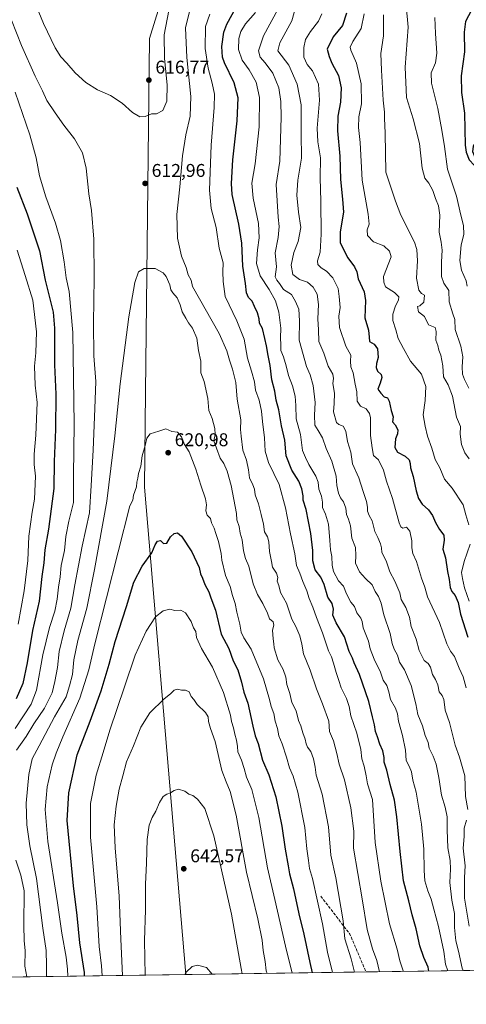
# Model space of a CAD drawing. Units: metres. Extents: x 596856 to 600289, y 4754562 to 4756925.
# Drawn here: x 597921 to 598163, y 4754563 to 4755097 of the extents above; entities that cross this region are included whole.
import ezdxf

# ---------------------------------------------------------------- set-up
doc = ezdxf.new("R2010")
doc.units = ezdxf.units.M
doc.header["$MEASUREMENT"] = 0
doc.linetypes.add('DGN Style 3', pattern=[2.307223458686699, 1.648016756204785, -0.6592067024819142])
for name, color, linetype, lineweight in [('Arbolado forestal CxS', 92, 'Continuous', 0), ('Cementerio Cxs', 135, 'Continuous', 0), ('Comarca CxS', 21, 'Continuous', 0), ('Comunidad Autónoma CxS', 142, 'Continuous', 0), ('Curva de nivel maestra', 30, 'Continuous', 30), ('Curva de nivel normal', 30, 'Continuous', 0), ('Entidad de ámbito territorial', 7, 'Continuous', 0), ('Entidad de ámbito territorial CxS', 92, 'Continuous', 0), ('Municipio CxS', 4, 'Continuous', 0), ('Provincia CxS', 1, 'Continuous', 0), ('Punto de cota en terreno', 7, 'Continuous', 0), ('Rótulo de punto de cota en terreno', 7, 'Continuous', 0), ('Senda', 7, 'DGN Style 3', 0)]:
    doc.layers.add(name, color=color, linetype=linetype, lineweight=lineweight)
doc.styles.add('Style-Arial', font='txt')

# ---------------------------------------------------------------- blocks, each defined once
blk = doc.blocks.new('*U21')
at = {"layer": 'Arbolado forestal CxS', "color": 92, "linetype": 'Continuous', "lineweight": 0}
blk.add_polyline3d([(599610.1754999999, 4754601.905900001, 687.2066000000051), (597901.1887999997, 4754577.3343, 606.5592999999935), (597888.5883, 4754611.390900001, 602.3344999999972), (597853.0455, 4754767.978900001, 578.9747999999963), (597817.8614999996, 4754883.3059, 564.4912999999942), (597761.5097000003, 4755007.0031, 544.272100000002), (597723.3207, 4755115.273499999, 538.9152999999933), (597807.5849000001, 4755072.259299999, 562.4471000000049), (597861.0056999996, 4755043.7271, 580.6068999999989), (597886.2659, 4755050.0601, 591.3672999999981), (597891.4452999998, 4755072.4089, 597.5034000000014), (597888.3699000003, 4755094.5557, 600.5237999999954), (597860.1630999995, 4755131.324300001, 595.7204999999958), (597805.6546999998, 4755209.488100001, 579.9257999999973), (597774.3296999997, 4755269.628699999, 568.5328000000009), (597777.7861000003, 4755333.1141, 575.3810999999987), (597779.0239000004, 4755387.111500001, 582.046100000007), (597776.8119000001, 4755452.453700001, 584.4134999999952)], dxfattribs=at)
blk = doc.blocks.new('5PATER')
at = {"layer": 'Cementerio Cxs', "linetype": 'Continuous', "lineweight": 0}
h = blk.add_hatch(color=51, dxfattribs=at)
edge = h.paths.add_edge_path()
edge.add_ellipse((0, 0), major_axis=(-0.1095731443231308, -0.1110710700762829), ratio=0.9994222409660322, start_angle=0, end_angle=360)

msp = doc.modelspace()

# ---------------------------------------------------------------- linework, layer by layer
at = {"layer": 'Arbolado forestal CxS', "color": 92, "linetype": 'Continuous', "lineweight": 0, "extrusion": (-0.0354978980770625, -0.0005103833251541142, 0.9993696206814433), "elevation": -23045.76209630307, "flags": 128}
msp.add_lwpolyline([(-4745490.328461893, 666002.2648720247), (-4745490.328461893, 665807.5100883504)], dxfattribs=at)
at = {"layer": 'Arbolado forestal CxS', "color": 92, "linetype": 'Continuous', "lineweight": 0, "extrusion": (0.3791923672637373, 0.005451984156052987, 0.9253018018342367), "elevation": 253287.3122004004, "flags": 128}
msp.add_lwpolyline([(4745490.30289087, -616450.2701998992), (4745490.30289087, -616389.4094950402)], dxfattribs=at)
at = {"layer": 'Comarca CxS', "color": 21, "linetype": 'Continuous', "lineweight": 0, "flags": 128}
msp.add_lwpolyline([(599610.1944940628, 4754601.906217756), (598010.9994826076, 4754578.913138402), (596888.920000738, 4754562.779982416), (596860.2509323638, 4756589.828564774), (596856.2000007394, 4756876.249982392), (596981.2144627629, 4756878.04729611), (597633.8361606724, 4756887.429938012), (599004.6513203811, 4756907.137936996), (600254.720000765, 4756925.109982394)], dxfattribs=at)
at = {"layer": 'Comunidad Autónoma CxS', "color": 142, "linetype": 'Continuous', "lineweight": 0, "flags": 128}
msp.add_lwpolyline([(598010.9994826076, 4754578.913138402), (596888.920000738, 4754562.779982416), (596860.2509323638, 4756589.828564774), (596856.2000007394, 4756876.249982392), (596981.2144627629, 4756878.04729611), (597633.8361606724, 4756887.429938012), (599004.6513203811, 4756907.137936996), (600254.720000765, 4756925.109982394), (600276.3839107172, 4755444.945408318), (600279.6369146297, 4755222.687230468), (600288.580000766, 4754611.659982419), (599610.1944940628, 4754601.906217756)], close=True, dxfattribs=at)
at = {"layer": 'Curva de nivel maestra', "color": 30, "linetype": 'Continuous', "lineweight": 30, "flags": 128}
for points, elevation in [([(598142.9577000003, 4754580.8106), (598142.4800000006, 4754582.880100001), (598140.2400000002, 4754588.270099999), (598138.0800000001, 4754594.530099999), (598136.1100000005, 4754603.780099999), (598133.7999999998, 4754611.290100001), (598132, 4754618.890100001), (598129.1200000001, 4754629.860099999), (598127.3099999996, 4754645.6801), (598125.5499999998, 4754664.440099999), (598124.2300000006, 4754673.4901), (598121.9000000004, 4754682.1501), (598120.0800000001, 4754689.770099999), (598118.7100000001, 4754694.110099999), (598118.5800000001, 4754696.770099999), (598117.9000000004, 4754700.3201), (598116.2400000002, 4754703.960100001), (598115.1200000001, 4754707.9901), (598114.0300000003, 4754710.770099999), (598113.3700000001, 4754714.440099999), (598112.2599999999, 4754718.850099999), (598110.2599999999, 4754727.050100001), (598105.2800000003, 4754741.770099999), (598102.4199999999, 4754748.090100001), (598101.4400000004, 4754750.5701), (598099.6200000001, 4754754.3101), (598097.0700000003, 4754762.2401), (598092.5899999999, 4754769.7301), (598090.8600000005, 4754774.050100001), (598091.2000000002, 4754777.2301), (598090.5, 4754780.3301), (598088.1399999997, 4754783.6801), (598086.1100000005, 4754790.600099999), (598084.2699999996, 4754794.640100001), (598081.29, 4754798.6601), (598080.0099999999, 4754803.4801), (598079.9299999997, 4754809.030099999), (598078.8499999996, 4754818.3201), (598076.2599999999, 4754831.370100001), (598074.6799999997, 4754836.3301), (598074.6200000001, 4754838.8101), (598074.0499999998, 4754842.460100001), (598072.3099999996, 4754846.770099999), (598068.6399999997, 4754852.6801), (598065.4199999999, 4754860.460100001), (598064.8399999999, 4754868.870100001), (598062.8799999999, 4754876.770099999), (598061.4299999997, 4754885.4101), (598060.0199999996, 4754890.590100001), (598059.29, 4754895.4901), (598057.7699999996, 4754901.7501), (598056.8700000001, 4754909.5601), (598055.7000000002, 4754914.8101), (598054.8799999999, 4754920.110099999), (598053.8099999996, 4754924.1801), (598052.5499999998, 4754929.5801), (598051.0599999996, 4754932.420100001), (598050.7599999999, 4754934.800100001), (598049.9699999997, 4754938.0101), (598048.25, 4754941.530099999), (598046.9600000001, 4754944.300100001), (598044.9600000001, 4754946.390100001), (598043.9600000001, 4754948.9101), (598043.3700000001, 4754954.050100001), (598042.0199999996, 4754963.380100001), (598041.3600000005, 4754975.880100001), (598039.79, 4754986.110099999), (598036.1399999997, 4755002.3101), (598035.7400000002, 4755008.2401), (598036.4600000001, 4755021.030099999), (598038.8200000003, 4755042.1801), (598039.4400000004, 4755054.720100001), (598037.2400000002, 4755062.940099999), (598032.04, 4755073.7401), (598031.0099999999, 4755076.800100001), (598030.5199999996, 4755082.670100001), (598031.7100000001, 4755090.300100001), (598033.2000000002, 4755094.6501), (598039.9600000001, 4755106.770099999)], 600.0000000000001), ([(598098.2400000002, 4755100.6601), (598096.0300000003, 4755093.940099999), (598091.0199999996, 4755087.770099999), (598087.6399999997, 4755081.140100001), (598088.8399999999, 4755077.140100001), (598090.2400000002, 4755073.530099999), (598093.8499999996, 4755066.770099999), (598095.3799999999, 4755060.110099999), (598095.04, 4755052.440099999), (598093.54, 4755044.790100001), (598093.2699999996, 4755036.8301), (598094.6200000001, 4755023.100099999), (598094.9600000001, 4755010.360099999), (598096.1200000001, 4754999.7501), (598096.6799999997, 4754992.770099999), (598094.8099999996, 4754982.030099999), (598094.7000000002, 4754976.140100001), (598096.6500000004, 4754972.350099999), (598098.9400000004, 4754967.860099999), (598102.6500000004, 4754963.040100001), (598103.8799999999, 4754960.290100001), (598104.6399999997, 4754956.460100001), (598107.7999999998, 4754949.4801), (598108.5700000003, 4754944.7401), (598108.1900000004, 4754935.4101), (598110.0800000001, 4754928.6601), (598110.5899999999, 4754924.7601), (598110.6500000004, 4754922.5701), (598113.2199999997, 4754921.0601), (598115.0999999996, 4754918.470100001), (598115.3799999999, 4754913.8201), (598114.5099999999, 4754910.590100001), (598114.3300000001, 4754908.440099999), (598115.1299999999, 4754906.440099999), (598116.9600000001, 4754904.590100001), (598117.4199999999, 4754902.920100001), (598116.5, 4754899.840100001), (598115.2300000006, 4754896.670100001), (598116.8300000001, 4754894.390100001), (598118.5899999999, 4754892.5001), (598120.4699999997, 4754891.890100001), (598121.4500000002, 4754890.1601), (598122.3899999997, 4754885.090100001), (598123.4699999997, 4754881.590100001), (598123.2699999996, 4754878.880100001), (598124.7100000001, 4754877.340100001), (598126.1699999999, 4754874.550100001), (598125.8899999997, 4754872.4101), (598124.7599999999, 4754869.720100001), (598124.5199999996, 4754864.920100001), (598125.8600000005, 4754862.520099999), (598130.0800000001, 4754860.290100001), (598132.2800000003, 4754858.2301), (598132.8600000005, 4754856.350099999), (598132.8899999997, 4754853.870100001), (598134.3799999999, 4754849.210100001), (598135.9500000002, 4754841.5001), (598137.3799999999, 4754837.200099999), (598139.3200000003, 4754834.300100001), (598142.7800000003, 4754831.110099999), (598144.8399999999, 4754828.130100001), (598146.4800000006, 4754824.190099999), (598148.7100000001, 4754820.5101), (598151.04, 4754817.4301), (598151.2300000006, 4754814.600099999), (598150.4699999997, 4754809.840100001), (598152.04, 4754805.0701), (598152.9600000001, 4754797.6601), (598153.9600000001, 4754793.380100001), (598154.4699999997, 4754789.0701), (598155.3600000005, 4754786.780099999), (598157.2199999997, 4754784.5801), (598158.9199999999, 4754780.890100001), (598160.1200000001, 4754774.5601), (598164.0599999996, 4754762.030099999)], 575), ([(598166.0499999998, 4755102.340100001), (598162.75, 4755096.200099999), (598162.0099999999, 4755090.3301), (598162.2599999999, 4755079.770099999), (598160.3899999997, 4755066.710100001), (598160.6600000003, 4755057.690099999), (598162.2199999997, 4755046.360099999), (598162.6600000003, 4755029.110099999), (598163.1699999999, 4755025.270099999), (598164.8799999999, 4755021.020099999), (598167.5700000003, 4755018.120100001), (598168.6799999997, 4755018.140100001), (598168.6100000005, 4755021.1601), (598166.8399999999, 4755025.4101), (598167.2400000002, 4755028.440099999), (598170.4000000004, 4755033.940099999), (598174.3600000005, 4755040.340100001), (598176.7100000001, 4755047.5701), (598180.6399999997, 4755058.3201), (598185.7999999998, 4755067.9901), (598193.5800000001, 4755081.130100001), (598196.75, 4755090.770099999), (598199.2400000002, 4755099.100099999)], 550), ([(597919.2699999996, 4755006.3201), (597924.8200000003, 4754991.840100001), (597928.5300000003, 4754980.9001), (597931.5099999999, 4754971.640100001), (597934.7100000001, 4754955.800100001), (597938.9900000002, 4754938.3301), (597939.6900000004, 4754929.6601), (597939.8200000003, 4754920.550100001), (597939.7300000006, 4754909.880100001), (597940.4600000001, 4754893.8301), (597940.3300000001, 4754874.700099999), (597939.5999999996, 4754857.300100001), (597939.3600000005, 4754842.7301), (597936.4199999999, 4754820.630100001), (597934.5599999996, 4754809.440099999), (597933.8799999999, 4754802.440099999), (597932.9000000004, 4754794.960100001), (597931.3300000001, 4754781.530099999), (597927.8600000005, 4754765.630100001), (597924.9800000006, 4754748.110099999), (597922.5800000001, 4754736.9101), (597918.9699999997, 4754728.6501)], 600.0000000000001), ([(597956.0787000004, 4754578.1237), (597955.9900000002, 4754580.110099999), (597953.54, 4754596.110099999), (597952.0499999998, 4754610.9301), (597949.9800000006, 4754627.0801), (597946.6600000003, 4754662.600099999), (597947.4500000002, 4754677.5701), (597952.0899999999, 4754698.1801), (597959.0800000001, 4754716.360099999), (597965.1399999997, 4754732.890100001), (597969.3700000001, 4754747.370100001), (597972.6799999997, 4754759.710100001), (597978.8700000001, 4754778.590100001), (597982.8799999999, 4754791.800100001), (597987.2300000006, 4754800.5601), (597992.6399999997, 4754807.800100001), (597994.3799999999, 4754812.110099999), (597995.5999999996, 4754814.200099999), (597997.29, 4754814.520099999), (597998.9600000001, 4754812.9301), (598000.7699999996, 4754813.0101), (598002.7400000002, 4754816.540100001), (598004.7400000002, 4754818.300100001), (598006.5499999998, 4754818.720100001), (598008.6200000001, 4754816.8201), (598014.1900000004, 4754808.420100001), (598018.2300000006, 4754799.9301), (598018.9000000004, 4754796.350099999), (598020.0599999996, 4754794.110099999), (598021.3399999999, 4754790.590100001), (598023.4600000001, 4754786.700099999), (598024.5499999998, 4754783.390100001), (598027.0599999996, 4754776.7601), (598030.2300000006, 4754763.590100001), (598034.2800000003, 4754755.940099999), (598036.7400000002, 4754749.100099999), (598039.2000000002, 4754744.2301), (598041.3099999996, 4754737.6801), (598042.4800000006, 4754732.220100001), (598044.6500000004, 4754726.1801), (598047.3300000001, 4754713.7401), (598048.7199999997, 4754708.420100001), (598050.3300000001, 4754704.360099999), (598052.7100000001, 4754695.190099999), (598056.1200000001, 4754687.4001), (598059.8399999999, 4754675.440099999), (598063.1699999999, 4754659.460100001), (598065.0099999999, 4754646.9001), (598066.5899999999, 4754637.940099999), (598067.2400000002, 4754633.5601), (598069.3799999999, 4754625.4301), (598072.4100000003, 4754611.850099999), (598075.1200000001, 4754600.770099999), (598078.2599999999, 4754585.440099999), (598079.5631999997, 4754579.8992)], 625), ([(598142.9577000003, 4754580.8104), (598142.9577000003, 4754580.8106)], 600)]:
    msp.add_lwpolyline(points, dxfattribs=dict(at, elevation=elevation))
at = {"layer": 'Curva de nivel normal', "color": 30, "linetype": 'Continuous', "lineweight": 0, "flags": 128}
for points, elevation in [([(597924.2100000001, 4755118.630000001), (597933.7599999999, 4755095), (597940.0800000001, 4755081.83), (597943.2300000006, 4755076.930000001), (597946.5199999996, 4755073.560000001), (597950.9900000002, 4755068.390000001), (597956.7400000002, 4755063.01), (597963.0199999996, 4755059.100000001), (597970.1799999997, 4755055.960000001), (597976.4800000006, 4755051.84), (597982.0300000003, 4755046.730000001), (597986.0599999996, 4755044.41), (597989, 4755044.66), (597992.4100000003, 4755046.01), (597995.0700000003, 4755046.109999999), (597998.4800000006, 4755047.890000001), (598000.7599999999, 4755052.92), (598000.8200000003, 4755061.83), (597999.4000000004, 4755076.029999999), (597999.3399999999, 4755088.92), (598001.8499999996, 4755102.130000001)], 615), ([(598129.75, 4755114.77), (598131.7100000001, 4755093.109999999), (598130.1299999999, 4755071.34), (598130.7100000001, 4755054.960000001), (598134.3200000003, 4755043.390000001), (598137.9299999997, 4755030.039999999), (598139.3099999996, 4755016.52), (598140.8099999996, 4755011.180000001), (598142.8499999996, 4755008.460000001), (598145.1100000005, 4755004.439999999), (598146.4900000002, 4755000.08), (598148.1100000005, 4754996.08), (598148.7999999998, 4754991.039999999), (598148.4900000002, 4754981.77), (598149.5700000003, 4754976.439999999), (598150.2300000006, 4754972.109999999), (598149.75, 4754965.77), (598149.7699999996, 4754957.77), (598151.0099999999, 4754954.109999999), (598153.6900000004, 4754950.109999999), (598154.0199999996, 4754944.109999999), (598155.9299999997, 4754937.539999999), (598156.9600000001, 4754934.42), (598157.2199999997, 4754928.92), (598160.3200000003, 4754919.880000001), (598161.3399999999, 4754914.16), (598160.9800000006, 4754908.77), (598161.2000000002, 4754904.77), (598162.2599999999, 4754901.869999999), (598164.6600000003, 4754897.189999999)], 560), ([(598013, 4755101.529999999), (598010.8600000005, 4755092.680000001), (598011.6200000001, 4755076.640000001), (598013.79, 4755055.41), (598013.4299999997, 4755044.789999999), (598010.9699999997, 4755034.67), (598009.2800000003, 4755023.310000001), (598007.7300000006, 4755006.430000001), (598006.0999999996, 4754991.470000001), (598006.4900000002, 4754978.529999999), (598008.6799999997, 4754968.869999999), (598011.2599999999, 4754962.74), (598012.2100000001, 4754958.66), (598013.8399999999, 4754955.869999999), (598014.6200000001, 4754952.32), (598029.0800000001, 4754926.77), (598033.2400000002, 4754917.439999999), (598034.6799999997, 4754912.380000001), (598036.4000000004, 4754907.529999999), (598038.0999999996, 4754900.33), (598038.9600000001, 4754891.230000001), (598040.8499999996, 4754880.060000001), (598040.6799999997, 4754874.77), (598041.04, 4754871.109999999), (598042.0199999996, 4754863.439999999), (598043.9699999997, 4754858.109999999), (598045.0899999999, 4754852.77), (598045.6600000003, 4754848.439999999), (598047.4600000001, 4754844.77), (598048.2199999997, 4754842.33), (598048.5899999999, 4754839.359999999), (598050.4900000002, 4754834.369999999), (598051.8300000001, 4754828.58), (598053.1799999997, 4754823.4), (598053.7000000002, 4754819.27), (598055.2599999999, 4754816.529999999), (598056.1399999997, 4754813.77), (598056.5, 4754808.439999999), (598057.4600000001, 4754803.109999999), (598058.0999999996, 4754800.109999999), (598060.2800000003, 4754796.789999999), (598060.9000000004, 4754794.439999999), (598060.6799999997, 4754792.439999999), (598061.4299999997, 4754790.109999999), (598062.4900000002, 4754786.289999999), (598065.6200000001, 4754780.470000001), (598068.4699999997, 4754771.84), (598070.8099999996, 4754767.779999999), (598072.8799999999, 4754762.779999999), (598073.9500000002, 4754758.32), (598074.8499999996, 4754752.99), (598078.4600000001, 4754744.210000001), (598081.8799999999, 4754733.92), (598085.1100000005, 4754725.789999999), (598088.6900000004, 4754716.42), (598089.0599999996, 4754710.850000001), (598091.1799999997, 4754705.77), (598093.0599999996, 4754698.939999999), (598094.25, 4754693.119999999), (598097.2199999997, 4754684.609999999), (598100.5999999996, 4754669.439999999), (598102.2000000002, 4754656.77), (598101.9600000001, 4754647.439999999), (598106.7000000002, 4754619.970000001), (598109.3600000005, 4754603.439999999), (598112.3300000001, 4754592.960000001), (598114.6900000004, 4754586.539999999), (598116.1600000003, 4754580.480000001), (598116.1792000001, 4754580.4254)], 610), ([(598153.2000000002, 4754580.957800001), (598151.9100000003, 4754584.58), (598150.9900000002, 4754591.350000001), (598148.0999999996, 4754605), (598145.5700000003, 4754614.4), (598144.2199999997, 4754619.92), (598142.2999999998, 4754624.34), (598140.7000000002, 4754629.730000001), (598140.29, 4754635.32), (598140.1100000005, 4754646.9), (598138.9299999997, 4754660.630000001), (598136.0300000003, 4754677.850000001), (598134.2699999996, 4754684.439999999), (598133.5300000003, 4754689.01), (598132.2800000003, 4754692.050000001), (598130.6900000004, 4754695.02), (598130.2300000006, 4754700.640000001), (598128.6600000003, 4754708.58), (598126.3600000005, 4754716.470000001), (598125.9100000003, 4754720.369999999), (598124.7800000003, 4754723.470000001), (598122.0599999996, 4754728.199999999), (598121.2800000003, 4754732.350000001), (598120.0300000003, 4754735.76), (598118.1500000004, 4754738.689999999), (598116.7199999997, 4754743.109999999), (598113.1900000004, 4754750.109999999), (598111.0899999999, 4754755.789999999), (598110.0999999996, 4754759.800000001), (598107.3300000001, 4754767.029999999), (598106.75, 4754770.449999999), (598105.9699999997, 4754772.34), (598103.8600000005, 4754775.32), (598102.54, 4754778.600000001), (598100.6299999999, 4754781.09), (598098.29, 4754785.619999999), (598096.5099999999, 4754789.730000001), (598093.9400000004, 4754792.609999999), (598091.2000000002, 4754797.66), (598090.3799999999, 4754801.109999999), (598090.3099999996, 4754805.850000001), (598089.4800000006, 4754809.41), (598089.2400000002, 4754814.52), (598088.4500000002, 4754823.289999999), (598086.7800000003, 4754828.84), (598085.2400000002, 4754832.4), (598085.2400000002, 4754835.210000001), (598084.7400000002, 4754838.539999999), (598083.1399999997, 4754842.41), (598082.8200000003, 4754846.100000001), (598081.5199999996, 4754849.439999999), (598077.7800000003, 4754855.680000001), (598075.9800000006, 4754859.619999999), (598074.4199999999, 4754863.27), (598073.2800000003, 4754872), (598070.8700000001, 4754880.449999999), (598070.6500000004, 4754887.83), (598070.3200000003, 4754892.789999999), (598068.9000000004, 4754898.369999999), (598066.6900000004, 4754903.99), (598065.4699999997, 4754909.300000001), (598063.9400000004, 4754914.15), (598062.5499999998, 4754917.699999999), (598062.5800000001, 4754920.67), (598062.4299999997, 4754924.480000001), (598062.6299999999, 4754929.76), (598061.5800000001, 4754938.42), (598059.6699999999, 4754944.57), (598056.1799999997, 4754950.710000001), (598051.3499999996, 4754958.09), (598049.4400000004, 4754964.77), (598049.8600000005, 4754972.16), (598050.8600000005, 4754978.67), (598050.3700000001, 4754986.5), (598047.5, 4755000.369999999), (598046.7800000003, 4755008.449999999), (598048.6399999997, 4755018.9), (598050.9100000003, 4755039.07), (598051.0099999999, 4755054.91), (598049.1299999999, 4755063.310000001), (598045.3600000005, 4755069.980000001), (598041.54, 4755075.140000001), (598039.5199999996, 4755080.890000001), (598039.8099999996, 4755086.880000001), (598040.9299999997, 4755090.76), (598043.4900000002, 4755094.810000001), (598048.8399999999, 4755101.100000001)], 595), ([(598061.1500000004, 4755103.109999999), (598053.2100000001, 4755088.300000001), (598050.3799999999, 4755080.25), (598051.3099999996, 4755076.850000001), (598054.0800000001, 4755073.810000001), (598058.2699999996, 4755068.140000001), (598061.4900000002, 4755060.189999999), (598062.5700000003, 4755052.76), (598062.7100000001, 4755044.220000001), (598062, 4755020.439999999), (598060.0199999996, 4755007.699999999), (598061.1900000004, 4754989.970000001), (598061.7100000001, 4754984.91), (598061.2000000002, 4754978.930000001), (598059.4600000001, 4754970.619999999), (598060.2000000002, 4754962.930000001), (598059.4800000006, 4754957.51), (598060.3700000001, 4754955.869999999), (598061.8799999999, 4754954.039999999), (598064.0800000001, 4754950.77), (598068.4500000002, 4754948.039999999), (598070.5800000001, 4754944.189999999), (598072.4100000003, 4754940.100000001), (598072.79, 4754933.65), (598072.5300000003, 4754923.230000001), (598076.5199999996, 4754908.84), (598078.5, 4754904.34), (598080.1200000001, 4754898.689999999), (598081.2100000001, 4754889.34), (598080.8300000001, 4754882.439999999), (598081.0800000001, 4754877.17), (598082.8300000001, 4754874.279999999), (598085.1299999999, 4754870.189999999), (598087.2400000002, 4754864.51), (598090.2100000001, 4754857.49), (598092.6600000003, 4754849.359999999), (598093.0599999996, 4754844.300000001), (598093.8799999999, 4754840.100000001), (598094.9400000004, 4754837.66), (598096.6600000003, 4754835.42), (598097.9299999997, 4754831.980000001), (598098.2000000002, 4754828.689999999), (598099.29, 4754826.08), (598100.4400000004, 4754822.380000001), (598101.1699999999, 4754815.74), (598103.0599999996, 4754810.75), (598103.3600000005, 4754806.439999999), (598103.1399999997, 4754802.210000001), (598105.3600000005, 4754797.439999999), (598108.4800000006, 4754793.850000001), (598112.1299999999, 4754790.359999999), (598113.8200000003, 4754786.779999999), (598115.5899999999, 4754784.180000001), (598117, 4754780.539999999), (598118.4600000001, 4754774.16), (598121.9900000002, 4754764.02), (598122.9600000001, 4754758.65), (598124.0800000001, 4754755.529999999), (598125.8700000001, 4754752.27), (598127, 4754748.460000001), (598129.6500000004, 4754744.220000001), (598133.3300000001, 4754735.890000001), (598135.8499999996, 4754725.77), (598136.9000000004, 4754719.980000001), (598139.4600000001, 4754713.91), (598140.9100000003, 4754708.609999999), (598142.54, 4754704.9), (598143.0700000003, 4754701.77), (598145.2100000001, 4754697.460000001), (598146.7999999998, 4754693.09), (598148.2999999998, 4754685.800000001), (598149.8099999996, 4754676.24), (598151.7699999996, 4754669.800000001), (598152.8799999999, 4754664.58), (598152.8399999999, 4754657.539999999), (598153.2999999998, 4754647.67), (598154.5099999999, 4754640.869999999), (598154.7400000002, 4754636.109999999), (598154.2400000002, 4754628.850000001), (598155.3700000001, 4754619.279999999), (598156.8399999999, 4754612.109999999), (598156.9299999997, 4754604.439999999), (598157.5499999998, 4754597.17), (598159.0999999996, 4754591.619999999), (598161.0199999996, 4754582.390000001), (598161.4857999999, 4754581.076900001)], 590), ([(598164.0599999996, 4754668.439999999), (598162.9000000004, 4754675.51), (598162.3600000005, 4754686.730000001), (598159.5, 4754696.970000001), (598157.1799999997, 4754703.480000001), (598154.1100000005, 4754715.810000001), (598151.7100000001, 4754722.41), (598151.5, 4754725.460000001), (598151.1100000005, 4754728.26), (598150.0999999996, 4754730.359999999), (598148.5199999996, 4754732.449999999), (598147.7100000001, 4754736.17), (598146.5800000001, 4754739.130000001), (598144.9199999999, 4754741.720000001), (598143.7699999996, 4754745.83), (598142.54, 4754747.800000001), (598140.3099999996, 4754749.279999999), (598137.7000000002, 4754754.75), (598136.0800000001, 4754760.859999999), (598133.2300000006, 4754767.789999999), (598132.3700000001, 4754772.84), (598130.5099999999, 4754778.15), (598127.8099999996, 4754782.449999999), (598127.1200000001, 4754786.01), (598124.4199999999, 4754792.460000001), (598121.8300000001, 4754797.529999999), (598119.7199999997, 4754803.4), (598117.4199999999, 4754807.980000001), (598117.1699999999, 4754810.439999999), (598116.7199999997, 4754812.77), (598115.2300000006, 4754816.109999999), (598113.5300000003, 4754819.380000001), (598112.2199999997, 4754825.15), (598110.5, 4754828.100000001), (598109.54, 4754830.369999999), (598109.6500000004, 4754832.560000001), (598109.1200000001, 4754835.640000001), (598107.1799999997, 4754841.09), (598104.9199999999, 4754848.49), (598101.5199999996, 4754856.109999999), (598100.5499999998, 4754862.369999999), (598098.7100000001, 4754868.15), (598097.7800000003, 4754873.76), (598096.4299999997, 4754876.480000001), (598094.0499999998, 4754877.470000001), (598092.7699999996, 4754878.52), (598091.1200000001, 4754884.390000001), (598091.5499999998, 4754888.76), (598091.6600000003, 4754894.439999999), (598090.7599999999, 4754899.77), (598091.1600000003, 4754902.439999999), (598090.8099999996, 4754904.77), (598088.3499999996, 4754909.109999999), (598085.8499999996, 4754916.08), (598083.29, 4754922.430000001), (598083.0599999996, 4754928.76), (598082.7100000001, 4754934.74), (598083.0700000003, 4754942.49), (598082.2400000002, 4754948.16), (598080.2199999997, 4754951.970000001), (598077.0199999996, 4754954.720000001), (598072.7199999997, 4754956.09), (598069.0499999998, 4754958.92), (598068.2199999997, 4754963.92), (598069.6399999997, 4754970.76), (598071.9900000002, 4754976.83), (598073.3499999996, 4754984.439999999), (598072.0899999999, 4754992.77), (598071.2800000003, 4755001.880000001), (598071.8300000001, 4755010.130000001), (598073.7100000001, 4755022), (598073.5700000003, 4755035.390000001), (598073.5499999998, 4755050.970000001), (598071.4100000003, 4755062.119999999), (598066.8799999999, 4755072.480000001), (598060.9500000002, 4755080.33), (598062.0499999998, 4755084.57), (598068.4800000006, 4755096.439999999), (598071.1600000003, 4755105.65)], 585), ([(597919.1500000004, 4754700.66), (597924.4000000004, 4754708.109999999), (597928.54, 4754714.949999999), (597934.3200000003, 4754723.470000001), (597938.4600000001, 4754731.77), (597939.9299999997, 4754737.91), (597941.4400000004, 4754745.480000001), (597942.3300000001, 4754754.180000001), (597944.9900000002, 4754765.560000001), (597948.5599999996, 4754777.84), (597950.7999999998, 4754790.430000001), (597954.7999999998, 4754811.359999999), (597958.7000000002, 4754829.57), (597959.7199999997, 4754844.289999999), (597960.6799999997, 4754863.57), (597961.5499999998, 4754886.09), (597962.1299999999, 4754900.710000001), (597961.0899999999, 4754914.789999999), (597960.8399999999, 4754932.4), (597961.3399999999, 4754957.100000001), (597961.0499999998, 4754977.960000001), (597959.8499999996, 4754993.51), (597958.4400000004, 4755002.66), (597956.9800000006, 4755016.600000001), (597954.9600000001, 4755024.84), (597950.5800000001, 4755032.49), (597944.8200000003, 4755039.890000001), (597940.1699999999, 4755046.600000001), (597935.5, 4755053.310000001), (597933.2100000001, 4755058.57), (597929.2199999997, 4755066.439999999), (597921.7400000002, 4755083.109999999), (597916.3499999996, 4755096.810000001)], 610), ([(598024, 4755100.199999999), (598021.7699999996, 4755093.449999999), (598021.4299999997, 4755081.430000001), (598023.0700000003, 4755070.82), (598025.3700000001, 4755062.779999999), (598026.5999999996, 4755056.789999999), (598026.4500000002, 4755049.439999999), (598024.6900000004, 4755029.109999999), (598023.8099999996, 4755004.680000001), (598024.6900000004, 4754994.730000001), (598027.4100000003, 4754984.350000001), (598029.1399999997, 4754973.109999999), (598031.2800000003, 4754965.109999999), (598031.1799999997, 4754960.26), (598031.3499999996, 4754955.050000001), (598032.3200000003, 4754946.92), (598038.7300000006, 4754933.77), (598042.75, 4754923.77), (598044.4199999999, 4754913.449999999), (598046.6500000004, 4754906.460000001), (598048.2199999997, 4754900.630000001), (598048.9199999999, 4754896.119999999), (598050.8499999996, 4754890.65), (598052.1500000004, 4754884.76), (598052.6100000005, 4754879.039999999), (598053.7000000002, 4754870.230000001), (598054.0099999999, 4754862.99), (598055.9600000001, 4754856.77), (598061.5999999996, 4754844.850000001), (598065.1399999997, 4754832.24), (598067.7699999996, 4754818.130000001), (598070.2400000002, 4754807.26), (598071.1200000001, 4754800.84), (598072.9199999999, 4754796.689999999), (598074.5899999999, 4754792.220000001), (598076.6799999997, 4754787.109999999), (598077.9199999999, 4754783.029999999), (598080.0199999996, 4754778.380000001), (598081.9900000002, 4754772.77), (598085.2699999996, 4754764.310000001), (598088.5099999999, 4754754.539999999), (598090, 4754751.279999999), (598091.2000000002, 4754747.980000001), (598092.54, 4754742.77), (598094.1200000001, 4754738.539999999), (598095.3200000003, 4754734.470000001), (598098.1399999997, 4754728.76), (598099.5899999999, 4754724.41), (598100.5599999996, 4754719.32), (598103.75, 4754709.92), (598106, 4754701.029999999), (598106.4600000001, 4754695.960000001), (598107.8600000005, 4754692), (598108.9000000004, 4754686.810000001), (598109.54, 4754682.350000001), (598112.2800000003, 4754673.980000001), (598113.8300000001, 4754650.619999999), (598116.8700000001, 4754629.58), (598121.6500000004, 4754606.4), (598125.6399999997, 4754592.630000001), (598127.2000000002, 4754586.4), (598129.0099999999, 4754580.92), (598129.0906999996, 4754580.611099999)], 605), ([(598084.8799999999, 4755100.359999999), (598083.0499999998, 4755096.300000001), (598078.7000000002, 4755090.77), (598075.9600000001, 4755086.439999999), (598074.9800000006, 4755082.109999999), (598075.0700000003, 4755076.75), (598076.9100000003, 4755072.83), (598079.6900000004, 4755069.390000001), (598082.9500000002, 4755062.109999999), (598083.5, 4755053.470000001), (598082.29, 4755038.33), (598082.5899999999, 4755030.939999999), (598084.1900000004, 4755022.15), (598083.9100000003, 4755011.310000001), (598084.2800000003, 4754998.58), (598084.4800000006, 4754980.77), (598083.9000000004, 4754970.99), (598082.4800000006, 4754966.32), (598082.7000000002, 4754964.33), (598084.5599999996, 4754962.539999999), (598087.4400000004, 4754960.75), (598090.7699999996, 4754957.100000001), (598093.6500000004, 4754951.199999999), (598094.2300000006, 4754946.930000001), (598094.7599999999, 4754940.980000001), (598094.0599999996, 4754936.279999999), (598094.5, 4754930.109999999), (598097.9199999999, 4754920.029999999), (598100.5800000001, 4754915.050000001), (598100.4100000003, 4754911.850000001), (598100.5599999996, 4754908.689999999), (598101.7999999998, 4754905.460000001), (598102.9199999999, 4754899.42), (598103.8799999999, 4754895.25), (598104.0999999996, 4754890.130000001), (598105.7999999998, 4754887.460000001), (598108.8700000001, 4754885.9), (598110.6699999999, 4754883.359999999), (598111.1600000003, 4754881.109999999), (598111.2199999997, 4754871.439999999), (598112.1100000005, 4754864.720000001), (598112.9400000004, 4754860.699999999), (598115.5300000003, 4754858.230000001), (598118.3200000003, 4754852.689999999), (598119.9600000001, 4754846.66), (598123.2000000002, 4754837.230000001), (598126.8899999997, 4754824.029999999), (598127.6900000004, 4754821.960000001), (598128.8499999996, 4754821.27), (598130.7300000006, 4754821.710000001), (598132.5800000001, 4754819.57), (598133.7000000002, 4754814.279999999), (598133.6299999999, 4754810.51), (598134.1799999997, 4754807.529999999), (598136.2599999999, 4754803.02), (598138.9699999997, 4754794.100000001), (598140.8200000003, 4754789.180000001), (598142.1699999999, 4754783.869999999), (598148.7100000001, 4754770.07), (598152.75, 4754758.449999999), (598154.7100000001, 4754754.41), (598156.9100000003, 4754751.5), (598159.3799999999, 4754745.130000001), (598161.54, 4754740.439999999), (598163.2599999999, 4754734.619999999)], 580), ([(598164.54, 4754823.029999999), (598163.0199999996, 4754828.41), (598161.5499999998, 4754833.9), (598155.5300000003, 4754842.810000001), (598151.4400000004, 4754847.789999999), (598148.8200000003, 4754853.850000001), (598146.4000000004, 4754858.430000001), (598144.6100000005, 4754864.640000001), (598142.2400000002, 4754871.180000001), (598141, 4754876.619999999), (598139.7599999999, 4754882.77), (598140.8399999999, 4754890.439999999), (598141.3200000003, 4754898.109999999), (598138.8399999999, 4754904.680000001), (598132.9900000002, 4754911.859999999), (598129.2199999997, 4754918.76), (598126.2400000002, 4754924.210000001), (598124.9400000004, 4754928.77), (598123.4100000003, 4754933.83), (598123.3399999999, 4754937.33), (598124.7800000003, 4754941.939999999), (598126.4500000002, 4754944.92), (598126.6600000003, 4754946.800000001), (598124.2300000006, 4754949.060000001), (598119.2999999998, 4754952.16), (598118.5, 4754954.66), (598118.29, 4754957.82), (598122.4500000002, 4754968.439999999), (598121.6500000004, 4754971.58), (598118.4800000006, 4754974.380000001), (598112.8099999996, 4754976.51), (598109.6100000005, 4754980.109999999), (598109.4500000002, 4754983.09), (598110.5, 4754986.189999999), (598109.9299999997, 4754991.630000001), (598106.6399999997, 4755010.01), (598105.6799999997, 4755030.439999999), (598104.7100000001, 4755038.65), (598104.9800000006, 4755044.449999999), (598106.4299999997, 4755051.480000001), (598106.1900000004, 4755062.380000001), (598103.5800000001, 4755073.560000001), (598100.4900000002, 4755080.67), (598100.2800000003, 4755082.189999999), (598101.5999999996, 4755085.25), (598106.1100000005, 4755092.439999999), (598107.8899999997, 4755100.279999999)], 570), ([(598118.2199999997, 4755099.77), (598118.2800000003, 4755088.359999999), (598116.8600000005, 4755078.800000001), (598117.1900000004, 4755069.699999999), (598118.2000000002, 4755053.480000001), (598118.7999999998, 4755046.91), (598118.8600000005, 4755043.76), (598119.29, 4755035.52), (598119.5899999999, 4755014.439999999), (598124.7400000002, 4754998.67), (598127.75, 4754991.119999999), (598135.0700000003, 4754976.439999999), (598136.3200000003, 4754972.439999999), (598136.6799999997, 4754966.210000001), (598136.2599999999, 4754956.949999999), (598137.54, 4754950.390000001), (598138.9100000003, 4754948.550000001), (598140.4699999997, 4754947.600000001), (598140.2300000006, 4754943.930000001), (598137.9699999997, 4754941.850000001), (598136.8200000003, 4754941.560000001), (598137.2199999997, 4754938.600000001), (598140.6299999999, 4754936), (598142.7800000003, 4754931.480000001), (598146.3399999999, 4754930.039999999), (598146.8499999996, 4754927.960000001), (598146.7100000001, 4754923.16), (598147.7599999999, 4754920.350000001), (598148.3899999997, 4754917.880000001), (598149.3600000005, 4754915.060000001), (598150.54, 4754909.289999999), (598150.7999999998, 4754903.24), (598153.3399999999, 4754898.99), (598155.7000000002, 4754892.76), (598157.9699999997, 4754881.51), (598160.1399999997, 4754876.369999999), (598159.9500000002, 4754872.130000001), (598160.6399999997, 4754866.680000001), (598162.3799999999, 4754862.109999999), (598164.8300000001, 4754858.859999999)], 565), ([(598163.6799999997, 4754952.439999999), (598163.2199999997, 4754955.34), (598160.6399999997, 4754961.15), (598159.7100000001, 4754966.41), (598160.4800000006, 4754974.930000001), (598161.8700000001, 4754980.58), (598161.7400000002, 4754985.529999999), (598160.2999999998, 4754991), (598157.9199999999, 4755001.42), (598153.0099999999, 4755015.939999999), (598151.3799999999, 4755028.359999999), (598149.9000000004, 4755037.17), (598147.7199999997, 4755048.890000001), (598144.3499999996, 4755062.720000001), (598144.2599999999, 4755068.24), (598146.5899999999, 4755073.74), (598147.2300000006, 4755078.970000001), (598146.4600000001, 4755089.57), (598146.1100000005, 4755098.390000001)], 555), ([(597918.3099999996, 4754712.42), (597927.04, 4754725.720000001), (597929.9299999997, 4754733.300000001), (597933.4000000004, 4754752.430000001), (597937.0899999999, 4754767.220000001), (597939.9000000004, 4754776.220000001), (597941.1900000004, 4754782.600000001), (597941.8700000001, 4754789.140000001), (597942.79, 4754794.82), (597943.2999999998, 4754801), (597945.1399999997, 4754809.01), (597945.9100000003, 4754816.630000001), (597947.4299999997, 4754824.960000001), (597949.9900000002, 4754835.15), (597950.0800000001, 4754849.77), (597950.4800000006, 4754877.640000001), (597949.6799999997, 4754927.359999999), (597947.7199999997, 4754949.550000001), (597946.1500000004, 4754957.01), (597945, 4754965.82), (597942.9299999997, 4754977.279999999), (597940.3300000001, 4754986.689999999), (597935.0199999996, 4755000.960000001), (597931.5800000001, 4755012.380000001), (597929.7199999997, 4755022.24), (597926.29, 4755034.65), (597918.3899999997, 4755057.810000001)], 605), ([(597919.3899999997, 4754972.09), (597923.8200000003, 4754958.24), (597927.9500000002, 4754944.890000001), (597929.9600000001, 4754927.720000001), (597929.6299999999, 4754916.33), (597928.7999999998, 4754909.16), (597929.1600000003, 4754898.859999999), (597930.3700000001, 4754889.41), (597929.5700000003, 4754871.600000001), (597928.6500000004, 4754861.350000001), (597928.6699999999, 4754855.699999999), (597929.4800000006, 4754849.460000001), (597928.9000000004, 4754836.880000001), (597927.5599999996, 4754829.800000001), (597925.8399999999, 4754816.930000001), (597925.2199999997, 4754803.57), (597923.2199999997, 4754787.109999999), (597919.9699999997, 4754769.15)], 595), ([(597935.3492999999, 4754577.8255), (597935.3399999999, 4754583.91), (597935.1799999997, 4754592.039999999), (597933.3300000001, 4754604.029999999), (597929.9000000004, 4754631.119999999), (597926.3499999996, 4754648.84), (597924.6600000003, 4754660.16), (597924.3600000005, 4754671.91), (597925.75, 4754687.470000001), (597927.5800000001, 4754695.949999999), (597931.3499999996, 4754703.109999999), (597939.7400000002, 4754718.77), (597945.9800000006, 4754729.600000001), (597947.9400000004, 4754735.600000001), (597949.4400000004, 4754741.800000001), (597950.1799999997, 4754749.75), (597952.3499999996, 4754760.310000001), (597957.3700000001, 4754777.77), (597961.5, 4754798.779999999), (597968.1200000001, 4754835.789999999), (597972.5700000003, 4754871.34), (597975.3200000003, 4754899.449999999), (597980.1200000001, 4754935.82), (597983.3600000005, 4754954.480000001), (597985.3600000005, 4754960.25), (597988.4500000002, 4754962.17), (597994.4100000003, 4754962.050000001), (597998.6399999997, 4754959.83), (598000.3399999999, 4754957.720000001), (598002.4100000003, 4754953.210000001), (598002.9400000004, 4754950.59), (598003.8899999997, 4754948.91), (598006.3300000001, 4754946.130000001), (598007.9900000002, 4754942.439999999), (598009.0800000001, 4754938.65), (598011.0599999996, 4754935.230000001), (598012.3899999997, 4754932.539999999), (598014.7100000001, 4754929.730000001), (598017.0499999998, 4754924.220000001), (598017.9000000004, 4754917.609999999), (598019.2400000002, 4754911.9), (598019.1100000005, 4754905.439999999), (598020.9000000004, 4754900.77), (598022.8700000001, 4754891.480000001), (598023.4800000006, 4754885.09), (598025.3899999997, 4754880.710000001), (598026.8099999996, 4754875.25), (598026.8600000005, 4754872.109999999), (598026.2000000002, 4754868.57), (598027.5899999999, 4754864.630000001), (598029.7300000006, 4754859.24), (598031.6500000004, 4754856.210000001), (598033.4900000002, 4754852.199999999), (598035.5899999999, 4754844.289999999), (598038.4800000006, 4754829.180000001), (598038.6399999997, 4754825.67), (598039.8899999997, 4754822.01), (598040.5099999999, 4754818.560000001), (598041.6699999999, 4754814.91), (598042.2599999999, 4754808.970000001), (598043.4699999997, 4754804.77), (598045.1399999997, 4754800.619999999), (598047.6399999997, 4754790.980000001), (598049.8499999996, 4754785.17), (598052.8700000001, 4754780.24), (598055.3200000003, 4754775), (598056.5099999999, 4754772.050000001), (598058.4100000003, 4754770.4), (598058.7699999996, 4754768.460000001), (598058.0999999996, 4754765.77), (598058.3600000005, 4754761.109999999), (598058.8600000005, 4754758.439999999), (598058.9000000004, 4754756.300000001), (598061.04, 4754749.74), (598063.9100000003, 4754744.480000001), (598065.3300000001, 4754740.380000001), (598065.9199999999, 4754736.26), (598067.3899999997, 4754731.390000001), (598068.5199999996, 4754726.600000001), (598070.8499999996, 4754722.02), (598072.2599999999, 4754716.77), (598073.3899999997, 4754713.939999999), (598074.4400000004, 4754710.119999999), (598075.8499999996, 4754706.600000001), (598076.2800000003, 4754704.08), (598077.04, 4754702.380000001), (598078.8200000003, 4754700.039999999), (598080.2599999999, 4754695.92), (598081.1600000003, 4754691.49), (598081.7199999997, 4754687.220000001), (598084.9699999997, 4754676.77), (598088.4199999999, 4754659.180000001), (598089.7400000002, 4754643.710000001), (598092.3499999996, 4754631.380000001), (598096.4199999999, 4754608.100000001), (598097.3600000005, 4754598.390000001), (598100.7000000002, 4754587.380000001), (598102.5741999998, 4754580.229800001)], 614.9999999999999), ([(597947.0023999996, 4754577.993100001), (597946.7599999999, 4754581.789999999), (597946.1399999997, 4754588.42), (597943.7000000002, 4754601.380000001), (597941.2800000003, 4754617.890000001), (597936.0800000001, 4754651.180000001), (597934.5899999999, 4754668.480000001), (597935.7800000003, 4754680.77), (597938.4500000002, 4754692.83), (597940.6799999997, 4754698.99), (597944.2300000006, 4754707.939999999), (597953.4199999999, 4754729), (597958.3399999999, 4754744.310000001), (597961.6100000005, 4754758.439999999), (597980.6399999997, 4754833.289999999), (597982.2800000003, 4754836.4), (597982.6600000003, 4754839.109999999), (597984.2400000002, 4754843.699999999), (597984.5099999999, 4754846.130000001), (597985.0499999998, 4754848.359999999), (597985.4000000004, 4754850.77), (597986.5700000003, 4754854.77), (597987.3300000001, 4754860.439999999), (597989.0099999999, 4754866.109999999), (597989.9199999999, 4754870.109999999), (597991.5999999996, 4754872.33), (597996.3200000003, 4754873.92), (598000.1600000003, 4754875.08), (598003.4100000003, 4754873.67), (598006.5099999999, 4754873.210000001), (598008.6600000003, 4754870.67), (598010.3799999999, 4754866.52), (598012.8300000001, 4754862.529999999), (598016.5099999999, 4754853.210000001), (598019.1799999997, 4754844.550000001), (598021.75, 4754837.119999999), (598022.2699999996, 4754833.850000001), (598021.7999999998, 4754830.680000001), (598022.6799999997, 4754828.26), (598024.3300000001, 4754826.369999999), (598024.9199999999, 4754824.08), (598026.4100000003, 4754821.27), (598027.2699999996, 4754818.27), (598028.8399999999, 4754813.890000001), (598030.1200000001, 4754807.4), (598030.5199999996, 4754803.810000001), (598032.6100000005, 4754795.51), (598035.0300000003, 4754789.5), (598036.3600000005, 4754784.560000001), (598037.8600000005, 4754780.380000001), (598038.75, 4754775.550000001), (598040.3300000001, 4754769.050000001), (598040.9900000002, 4754764.66), (598042.4500000002, 4754761.630000001), (598046.5199999996, 4754755.539999999), (598053.1600000003, 4754739.359999999), (598056.5199999996, 4754728.220000001), (598057.3200000003, 4754724.359999999), (598058.7000000002, 4754720.630000001), (598059.5499999998, 4754716.480000001), (598060.7199999997, 4754712.439999999), (598061.5099999999, 4754708.52), (598063.3600000005, 4754704.09), (598065.7400000002, 4754696.9), (598067.2400000002, 4754691.050000001), (598069.2000000002, 4754686.57), (598071.8200000003, 4754677.859999999), (598075.6299999999, 4754658.710000001), (598076.7000000002, 4754647.07), (598077.6799999997, 4754640.77), (598078.1600000003, 4754636.439999999), (598079.7199999997, 4754630.99), (598085.2300000006, 4754606.430000001), (598087.9800000006, 4754591.01), (598090.5877, 4754580.057499999)], 620), ([(598164.8399999999, 4754781.600000001), (598162.25, 4754788.859999999), (598161.2000000002, 4754793.939999999), (598160.7199999997, 4754797.109999999), (598162.1299999999, 4754803.039999999), (598165.2599999999, 4754812.529999999)], 570), ([(597965.6995999999, 4754578.2619), (597965.2100000001, 4754583.730000001), (597964.0099999999, 4754594.180000001), (597962.7400000002, 4754615.720000001), (597959.3200000003, 4754653.550000001), (597959.3200000003, 4754671.680000001), (597962.4400000004, 4754687.140000001), (597966.1699999999, 4754699.529999999), (597969.6799999997, 4754711.539999999), (597977.7199999997, 4754735), (597983.5, 4754752.27), (597989.4000000004, 4754765.32), (597994.5499999998, 4754772.99), (597998.7400000002, 4754776.279999999), (598002.4100000003, 4754777.310000001), (598005.0700000003, 4754776.480000001), (598008.3600000005, 4754776.699999999), (598010.8499999996, 4754775.310000001), (598013.9199999999, 4754770.619999999), (598015.1600000003, 4754767.050000001), (598016.3799999999, 4754765.16), (598016.8899999997, 4754761.779999999), (598019.54, 4754755.91), (598025.4199999999, 4754745.779999999), (598031.4600000001, 4754732.039999999), (598035.1900000004, 4754719.630000001), (598035.7999999998, 4754716.32), (598036.9800000006, 4754712.880000001), (598037.6900000004, 4754709.390000001), (598038.5800000001, 4754706.199999999), (598039.04, 4754702.75), (598039.2300000006, 4754699.850000001), (598041.2400000002, 4754695.279999999), (598042.7599999999, 4754690.689999999), (598043.8700000001, 4754686.140000001), (598046.8799999999, 4754679.380000001), (598050.7000000002, 4754664.220000001), (598055.3700000001, 4754636.76), (598059.4000000004, 4754619.59), (598065.0999999996, 4754594.41), (598068.7725999998, 4754579.743799999)], 630), ([(597976.6198000005, 4754578.4189), (597975.7400000002, 4754598.109999999), (597974.79, 4754621.49), (597972.5999999996, 4754647.640000001), (597972.1799999997, 4754660.17), (597973.1299999999, 4754670.26), (597974.8399999999, 4754679.550000001), (597976.9100000003, 4754686.720000001), (597978.8700000001, 4754694.439999999), (597982.6799999997, 4754703.050000001), (597986.6699999999, 4754713.230000001), (597991.4699999997, 4754720.970000001), (597999.3399999999, 4754728.529999999), (598002.7400000002, 4754731.210000001), (598004.6699999999, 4754733.24), (598006.4600000001, 4754733.77), (598008.6699999999, 4754733.220000001), (598010.8200000003, 4754733.350000001), (598012.8799999999, 4754732.439999999), (598013.9400000004, 4754729.84), (598015.3099999996, 4754728.189999999), (598017.1799999997, 4754725.42), (598021.6900000004, 4754721.060000001), (598023.1600000003, 4754718.800000001), (598023.3300000001, 4754716.199999999), (598024.4100000003, 4754712.41), (598026.9199999999, 4754705.32), (598030.5999999996, 4754689.680000001), (598032.8399999999, 4754683.58), (598035.0899999999, 4754678.230000001), (598038.3200000003, 4754665.480000001), (598044, 4754634.470000001), (598050.0599999996, 4754609.25), (598052.4699999997, 4754597.5), (598052.9100000003, 4754591.939999999), (598054, 4754586.100000001), (598054.6399999997, 4754580.9), (598055.1628999999, 4754579.5481)], 635), ([(598041.6283, 4754579.353499999), (598041.0499999998, 4754582.199999999), (598035.7800000003, 4754611.77), (598026.1699999999, 4754654.199999999), (598021.3200000003, 4754669.02), (598017.4199999999, 4754674.119999999), (598014.7800000003, 4754676.15), (598012.7199999997, 4754676.75), (598010.5, 4754678.439999999), (598007.0999999996, 4754679.539999999), (598004.7400000002, 4754678.880000001), (598002.7400000002, 4754677.470000001), (598000.7400000002, 4754676.850000001), (597998.7400000002, 4754675.560000001), (597996.7400000002, 4754672.380000001), (597994.7199999997, 4754667.689999999), (597992.7000000002, 4754664.24), (597991.0999999996, 4754659.960000001), (597990.0599999996, 4754652.189999999), (597989.6900000004, 4754639.33), (597989.1799999997, 4754627.91), (597989.1600000003, 4754614.140000001), (597988.6299999999, 4754597.439999999), (597989.0237999996, 4754578.597200001)], 640), ([(598164.8200000003, 4754605.25), (598162.2599999999, 4754620.34), (598162.2199999997, 4754631.630000001), (598162.6200000001, 4754637.930000001), (598161.6200000001, 4754647.439999999), (598162.0300000003, 4754653.83), (598162.1699999999, 4754658.369999999), (598163.3399999999, 4754662.77)], 585), ([(597924.6787, 4754577.6721), (597923.6900000004, 4754583.480000001), (597923.7699999996, 4754591.850000001), (597923.2999999998, 4754597.430000001), (597923.0999999996, 4754605.52), (597923.3099999996, 4754624.439999999), (597921.5099999999, 4754632.91), (597918.79, 4754640.939999999)], 610), ([(598025.3970999997, 4754579.120200001), (598022.2100000001, 4754582.74), (598017.2699999996, 4754583.970000001), (598014.4100000003, 4754583.220000001), (598011.2100000001, 4754580.220000001), (598010.4111000003, 4754578.9047)], 645)]:
    msp.add_lwpolyline(points, dxfattribs=dict(at, elevation=elevation))
at = {"layer": 'Entidad de ámbito territorial', "color": 7, "linetype": 'Continuous', "lineweight": 0, "flags": 128}
msp.add_lwpolyline([(598010.9994826068, 4754578.913138403), (597988.5559999981, 4754843.449999999), (597989.1329999985, 4754895.069000003), (597991.280999999, 4755086.849000001), (598020.2279999983, 4755180.685000001), (598222.5020000006, 4755391.461999999), (598231.9199999997, 4755417.982), (598265.382999999, 4755512.213)], dxfattribs=at)
msp.add_lwpolyline([(598010.9994826068, 4754578.913138403), (597988.5559999981, 4754843.449999999), (597989.1329999985, 4754895.069000003), (597991.280999999, 4755086.849000001), (598020.2279999983, 4755180.685000001), (598222.5020000006, 4755391.461999999), (598231.9199999997, 4755417.982), (598265.382999999, 4755512.213)], dxfattribs=at)
at = {"layer": 'Entidad de ámbito territorial CxS', "color": 92, "linetype": 'Continuous', "lineweight": 0, "flags": 128}
for points in [[(598265.3829999998, 4755512.212999999), (598231.9200000007, 4755417.982000001), (598222.5020000013, 4755391.461999998), (598020.2279999991, 4755180.685), (597991.2809999997, 4755086.848999999), (597989.1329999993, 4754895.069000001), (597988.5559999989, 4754843.449999998), (598010.9994826076, 4754578.913138402), (596888.920000738, 4754562.779982416), (596860.2509323638, 4756589.828564774)], [(599610.1944940628, 4754601.906217756), (598010.9994826076, 4754578.913138402), (597988.5559999989, 4754843.449999998), (597989.1329999993, 4754895.069000001), (597991.2809999997, 4755086.848999999), (598020.2279999991, 4755180.685), (598222.5020000013, 4755391.461999998), (598231.9200000007, 4755417.982000001), (598265.3829999998, 4755512.212999999)]]:
    msp.add_lwpolyline(points, dxfattribs=at)
at = {"layer": 'Municipio CxS', "color": 4, "linetype": 'Continuous', "lineweight": 0, "flags": 128}
msp.add_lwpolyline([(599610.1944940628, 4754601.906217756), (598010.9994826076, 4754578.913138402), (596888.920000738, 4754562.779982416), (596860.2509323638, 4756589.828564774), (596856.2000007394, 4756876.249982392), (596981.2144627629, 4756878.04729611), (597633.8361606724, 4756887.429938012), (599004.6513203811, 4756907.137936996), (600254.720000765, 4756925.109982394)], dxfattribs=at)
at = {"layer": 'Provincia CxS', "color": 1, "linetype": 'Continuous', "lineweight": 0, "flags": 128}
msp.add_lwpolyline([(598010.9994826076, 4754578.913138402), (596888.920000738, 4754562.779982416), (596860.2509323638, 4756589.828564774), (596856.2000007394, 4756876.249982392), (596981.2144627629, 4756878.04729611), (597633.8361606724, 4756887.429938012), (599004.6513203811, 4756907.137936996), (600254.720000765, 4756925.109982394), (600276.3839107172, 4755444.945408318), (600279.6369146297, 4755222.687230468), (600288.580000766, 4754611.659982419), (599610.1944940628, 4754601.906217756)], close=True, dxfattribs=at)
at = {"layer": 'Senda', "color": 7, "linetype": 'DGN Style 3', "lineweight": 0, "extrusion": (0.06648505952178355, -0.287286135390677, 0.9555346217027799), "elevation": -1325562.107671097, "flags": 128}
msp.add_lwpolyline([(1654687.857428464, 4297560.256151211), (1654698.670641094, 4297535.468690613), (1654702.572411292, 4297512.430761561)], dxfattribs=at)

# ---------------------------------------------------------------- block references
at = {"layer": 'Arbolado forestal CxS', "color": 92, "linetype": 'Continuous', "lineweight": 0}
msp.add_blockref('*U21', (0, 0), dxfattribs=at)
at = {"layer": 'Punto de cota en terreno', "color": 7, "linetype": 'Continuous', "lineweight": 0, "xscale": 10, "yscale": 10, "zscale": 10}
for p in [(597990.9800000006, 4755064.369999999, 616.7700000000041), (597988.9400000004, 4755008.300000001, 612.9600000000064), (598001.4400000004, 4754862.15, 620.9799999999959), (598009.8899999997, 4754636.34, 642.570000000007)]:
    msp.add_blockref('5PATER', p, dxfattribs=at)

# ---------------------------------------------------------------- texts
at = {"layer": 'Rótulo de punto de cota en terreno', "color": 7, "linetype": 'Continuous', "lineweight": 0, "style": 'Style-Arial'}
for s, p in [('616,77', (597994.5077999998, 4755067.897800001)), ('612,96', (597992.4677999998, 4755011.8278)), ('620,98', (598004.9677999998, 4754865.677800001)), ('642,57', (598013.4177999999, 4754639.867799999))]:
    msp.add_text(s, height=7.000000000000002, dxfattribs=at).set_placement(p)

doc.saveas('drawing.dxf')
